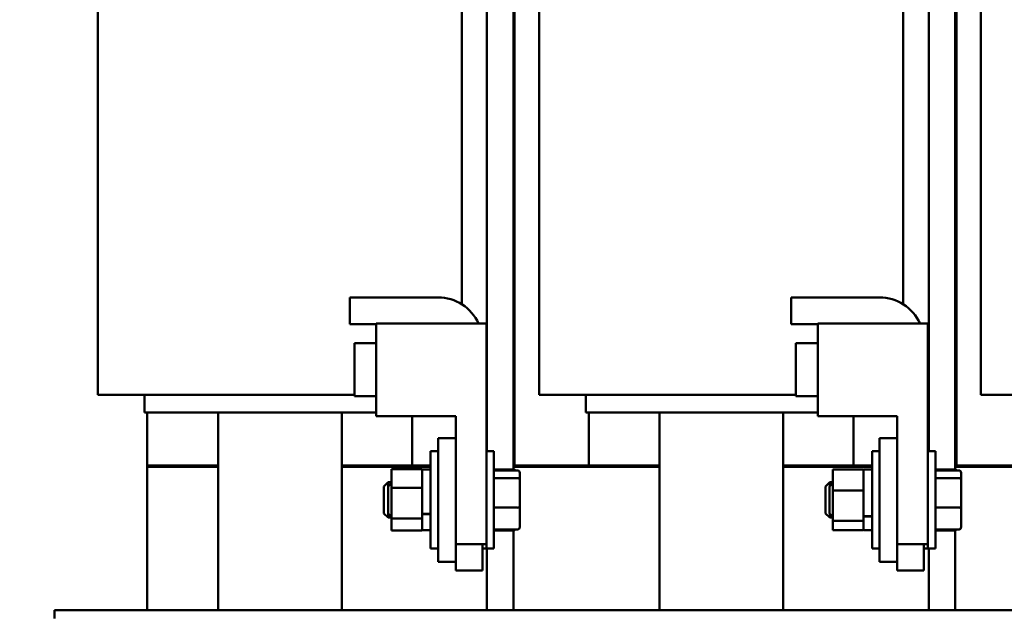
# Model space of a CAD drawing. Units: inches. Extents: x 2 to 86, y 1 to 67.
# Drawn here: x 14.9 to 28.8, y 35.7 to 44.1 of the extents above; entities that cross this region are included whole.
import ezdxf

# ---------------------------------------------------------------- set-up
doc = ezdxf.new("R2010")
doc.units = ezdxf.units.IN
doc.header["$LTSCALE"] = 4
doc.header["$MEASUREMENT"] = 0
for name, color, linetype, lineweight in [('Dimension (ANSI)', 7, 'Continuous', 25), ('Symbol (ANSI)', 7, 'Continuous', 25), ('Visible (ANSI)', 7, 'Continuous', 50)]:
    doc.layers.add(name, color=color, linetype=linetype, lineweight=lineweight)
doc.styles.add('Note Text (ANSI)', font='tahoma.ttf')
doc.dimstyles.new('Default (ANSI)', dxfattribs={"dimscale": 4, "dimtxt": 0.12, "dimasz": 0.098425, "dimexe": 0.125, "dimexo": 0.0625, "dimgap": 0.031496, "dimtad": 0, "dimtih": 1, "dimtoh": 1, "dimrnd": 1e-08, "dimzin": 0, "dimdsep": 46, "dimtxsty": 'Note Text (ANSI)', "dimcen": 0.09, "dimdle": 0.393701, "dimclrd": 256, "dimclre": 256, "dimclrt": 256, "dimadec": 0, "dimazin": 1, "dimtfac": 1, "dimtofl": 0, "dimtmove": 0, "dimatfit": 3, "dimfxl": 1, "dimtolj": 1, "dimtzin": 4, "dimlwd": -1, "dimlwe": -1, "dimarcsym": 0})
doc.dimstyles.new('Default (ANSI)$7', dxfattribs={"dimscale": 4, "dimtxt": 0.12, "dimasz": 0.098425, "dimexe": 0.125, "dimexo": 0.0625, "dimgap": 0.031496, "dimtad": 0, "dimtih": 1, "dimtoh": 1, "dimrnd": 1e-08, "dimzin": 0, "dimdsep": 46, "dimtxsty": 'Note Text (ANSI)', "dimcen": 0.09, "dimdle": 0.393701, "dimclrd": 256, "dimclre": 256, "dimclrt": 256, "dimadec": 0, "dimazin": 1, "dimtfac": 1, "dimtofl": 0, "dimtmove": 0, "dimatfit": 3, "dimfxl": 1, "dimtolj": 1, "dimtzin": 4, "dimlwd": -1, "dimlwe": -1, "dimarcsym": 0})

# ---------------------------------------------------------------- blocks, each defined once
blk = doc.blocks.new('*D31')
at = {"layer": 'Defpoints', "color": 0, "transparency": 16777216}
for p in [(13.436, 53.718), (15.201, 53.718), (15.201, 28.218)]:
    blk.add_point(p, dxfattribs=at)
at = {"layer": 'Dimension (ANSI)', "transparency": 16777216}
for p, q in [((14.951, 53.718), (12.936, 53.718)), ((13.436, 53.324), (13.436, 39.844)), ((13.436, 28.612), (13.436, 39.092)), ((14.951, 28.218), (12.936, 28.218))]:
    blk.add_line(p, q, dxfattribs=at)
for points in [[(13.37, 53.324), (13.502, 53.324), (13.436, 53.718)], [(13.37, 28.612), (13.502, 28.612), (13.436, 28.218)]]:
    blk.add_solid(points, dxfattribs=at)
at = {"layer": 'Dimension (ANSI)', "transparency": 16777216, "insert": (12.646, 39.718), "char_height": 0.48, "attachment_point": 1, "style": 'Note Text (ANSI)'}
blk.add_mtext('\\A1;25.50', dxfattribs=at)

msp = doc.modelspace()

# ---------------------------------------------------------------- linework, layer by layer
at = {"layer": 'Visible (ANSI)'}
for p, q in [((21.477, 48.851), (21.477, 37.983)), ((27.733, 48.851), (27.733, 37.983)), ((21.852, 48.583), (21.852, 37.726)), ((21.869, 48.583), (21.869, 37.783)), ((28.108, 48.583), (28.108, 37.726)), ((28.125, 48.583), (28.125, 37.783)), ((21.119, 47.783), (21.119, 40.067)), ((27.369, 47.783), (27.369, 40.067)), ((15.967, 46.499), (15.967, 38.783)), ((22.217, 46.499), (22.217, 38.783)), ((28.467, 46.499), (28.467, 38.783)), ((19.534, 39.783), (19.534, 40.163)), ((19.534, 40.163), (20.784, 40.163)), ((25.784, 39.783), (25.784, 40.163)), ((25.784, 40.163), (27.034, 40.163)), ((19.909, 39.783), (19.534, 39.783)), ((19.909, 39.793), (19.909, 38.481)), ((19.909, 39.793), (21.471, 39.793)), ((21.471, 36.668), (21.471, 39.793)), ((26.159, 39.783), (25.784, 39.783)), ((26.159, 39.793), (26.159, 38.481)), ((26.159, 39.793), (27.721, 39.793)), ((27.721, 36.668), (27.721, 39.793)), ((19.599, 38.762), (19.599, 39.512)), ((19.909, 39.512), (19.599, 39.512)), ((25.849, 38.762), (25.849, 39.512)), ((26.159, 39.512), (25.849, 39.512)), ((16.258, 38.783), (15.967, 38.783)), ((16.258, 38.783), (17.274, 38.783)), ((16.628, 38.783), (16.628, 38.533)), ((17.683, 38.783), (17.274, 38.783)), ((17.683, 38.783), (19.407, 38.783)), ((19.599, 38.783), (19.407, 38.783)), ((19.909, 38.762), (19.599, 38.762)), ((22.508, 38.783), (22.217, 38.783)), ((22.508, 38.783), (23.524, 38.783)), ((22.878, 38.783), (22.878, 38.533)), ((23.933, 38.783), (23.524, 38.783)), ((23.933, 38.783), (25.657, 38.783)), ((25.849, 38.783), (25.657, 38.783)), ((26.159, 38.762), (25.849, 38.762)), ((28.758, 38.783), (28.467, 38.783)), ((28.758, 38.783), (29.774, 38.783)), ((16.644, 38.533), (16.628, 38.533)), ((16.644, 38.533), (17.66, 38.533)), ((16.668, 37.783), (16.668, 38.533)), ((17.683, 38.533), (17.66, 38.533)), ((17.67, 35.733), (17.67, 38.533)), ((17.683, 38.533), (19.407, 38.533)), ((19.431, 38.533), (19.407, 38.533)), ((19.42, 38.533), (19.42, 35.733)), ((19.431, 38.533), (19.909, 38.533)), ((21.034, 38.481), (19.909, 38.481)), ((20.418, 38.481), (20.418, 37.783)), ((21.034, 38.481), (21.034, 36.668)), ((22.894, 38.533), (22.878, 38.533)), ((22.894, 38.533), (23.91, 38.533)), ((22.918, 37.783), (22.918, 38.533)), ((23.933, 38.533), (23.91, 38.533)), ((23.92, 35.733), (23.92, 38.533)), ((23.933, 38.533), (25.657, 38.533)), ((25.681, 38.533), (25.657, 38.533)), ((25.67, 38.533), (25.67, 35.733)), ((25.681, 38.533), (26.159, 38.533)), ((27.284, 38.481), (26.159, 38.481)), ((26.668, 38.481), (26.668, 37.783)), ((27.284, 38.481), (27.284, 36.668)), ((20.784, 38.168), (20.784, 36.418)), ((20.784, 38.168), (21.034, 38.168)), ((27.034, 38.168), (27.034, 36.418)), ((27.034, 38.168), (27.284, 38.168)), ((20.679, 36.603), (20.679, 37.983)), ((20.784, 37.983), (20.679, 37.983)), ((21.471, 37.983), (21.576, 37.983)), ((21.576, 37.983), (21.576, 36.603)), ((26.929, 36.603), (26.929, 37.983)), ((27.034, 37.983), (26.929, 37.983)), ((27.721, 37.983), (27.826, 37.983)), ((27.826, 37.983), (27.826, 36.603)), ((16.668, 37.783), (17.67, 37.783)), ((16.668, 37.783), (16.668, 37.763)), ((17.67, 37.783), (16.668, 37.783)), ((19.42, 37.783), (20.418, 37.783)), ((20.679, 37.783), (19.42, 37.783)), ((23.92, 37.783), (21.852, 37.783)), ((22.918, 37.783), (23.92, 37.783)), ((25.67, 37.783), (26.668, 37.783)), ((26.929, 37.783), (25.67, 37.783)), ((30.17, 37.783), (28.108, 37.783)), ((16.668, 37.763), (16.668, 35.733)), ((17.67, 37.763), (16.668, 37.763)), ((16.668, 37.763), (17.67, 37.763)), ((20.679, 37.763), (19.42, 37.763)), ((19.42, 37.763), (20.679, 37.763)), ((20.126, 37.729), (20.126, 37.464)), ((20.559, 37.729), (20.126, 37.729)), ((20.559, 37.697), (20.559, 37.729)), ((20.559, 37.496), (20.559, 37.697)), ((20.679, 37.723), (20.574, 37.723)), ((21.853, 37.726), (21.576, 37.726)), ((21.91, 37.711), (21.576, 37.711)), ((23.92, 37.763), (21.852, 37.763)), ((21.852, 37.763), (23.92, 37.763)), ((21.94, 37.577), (21.94, 37.677)), ((26.929, 37.763), (25.67, 37.763)), ((25.67, 37.763), (26.929, 37.763)), ((26.376, 37.722), (26.376, 37.428)), ((26.809, 37.722), (26.376, 37.722)), ((26.809, 37.687), (26.809, 37.722)), ((26.809, 37.463), (26.809, 37.687)), ((26.929, 37.723), (26.824, 37.723)), ((28.103, 37.726), (27.826, 37.726)), ((28.16, 37.711), (27.826, 37.711)), ((30.17, 37.763), (28.108, 37.763)), ((28.108, 37.763), (30.17, 37.763)), ((28.19, 37.577), (28.19, 37.677)), ((20.019, 37.483), (20.079, 37.543)), ((20.076, 37.483), (20.126, 37.533)), ((20.079, 37.543), (20.079, 37.486)), ((20.126, 37.543), (20.079, 37.543)), ((21.91, 37.601), (21.576, 37.601)), ((21.94, 37.192), (21.94, 37.577)), ((26.269, 37.483), (26.329, 37.543)), ((26.326, 37.483), (26.376, 37.533)), ((26.329, 37.543), (26.329, 37.486)), ((26.376, 37.543), (26.329, 37.543)), ((28.16, 37.601), (27.826, 37.601)), ((28.19, 37.192), (28.19, 37.577)), ((20.019, 37.103), (20.019, 37.483)), ((20.076, 37.103), (20.076, 37.483)), ((20.126, 37.464), (20.126, 37.029)), ((20.559, 37.464), (20.126, 37.464)), ((20.559, 37.464), (20.559, 37.496)), ((20.559, 37.412), (20.559, 37.464)), ((20.559, 37.105), (20.559, 37.412)), ((26.269, 37.103), (26.269, 37.483)), ((26.326, 37.103), (26.326, 37.483)), ((26.376, 37.428), (26.376, 36.999)), ((26.809, 37.428), (26.376, 37.428)), ((26.809, 37.428), (26.809, 37.463)), ((26.809, 37.377), (26.809, 37.428)), ((26.809, 37.073), (26.809, 37.377)), ((20.019, 37.103), (20.079, 37.043)), ((20.076, 37.103), (20.126, 37.053)), ((20.079, 37.1), (20.079, 37.043)), ((20.559, 37.1), (20.559, 37.105)), ((20.559, 37.081), (20.559, 37.1)), ((20.559, 37.029), (20.559, 37.081)), ((20.679, 37.097), (20.574, 37.097)), ((20.679, 37.091), (20.574, 37.091)), ((21.91, 37.184), (21.576, 37.184)), ((21.94, 36.909), (21.94, 37.192)), ((26.269, 37.103), (26.329, 37.043)), ((26.326, 37.103), (26.376, 37.053)), ((26.329, 37.1), (26.329, 37.043)), ((28.16, 37.184), (27.826, 37.184)), ((28.19, 36.909), (28.19, 37.192)), ((20.126, 37.043), (20.079, 37.043)), ((20.126, 37.029), (20.126, 36.858)), ((20.559, 37.029), (20.126, 37.029)), ((20.559, 37.008), (20.559, 37.029)), ((20.559, 36.878), (20.559, 37.008)), ((26.376, 37.043), (26.329, 37.043)), ((26.376, 36.999), (26.376, 36.864)), ((26.809, 36.999), (26.376, 36.999)), ((26.809, 37.068), (26.809, 37.073)), ((26.809, 37.05), (26.809, 37.068)), ((26.809, 36.999), (26.809, 37.05)), ((26.809, 36.983), (26.809, 36.999)), ((26.809, 36.878), (26.809, 36.983)), ((26.929, 37.063), (26.824, 37.063)), ((26.929, 37.058), (26.824, 37.058)), ((20.559, 36.858), (20.126, 36.858)), ((20.559, 36.858), (20.559, 36.878)), ((20.679, 36.863), (20.574, 36.863)), ((21.91, 36.876), (21.576, 36.876)), ((21.853, 36.86), (21.576, 36.86)), ((21.852, 36.86), (21.852, 35.733)), ((26.809, 36.864), (26.376, 36.864)), ((26.809, 36.864), (26.809, 36.878)), ((26.929, 36.863), (26.824, 36.863)), ((28.16, 36.876), (27.826, 36.876)), ((28.103, 36.86), (27.826, 36.86)), ((28.108, 36.861), (28.108, 35.733)), ((21.034, 36.668), (21.471, 36.668)), ((21.034, 36.418), (21.034, 36.668)), ((21.414, 36.668), (21.414, 36.293)), ((21.471, 36.668), (21.471, 36.603)), ((27.284, 36.668), (27.721, 36.668)), ((27.284, 36.418), (27.284, 36.668)), ((27.664, 36.668), (27.664, 36.293)), ((27.721, 36.668), (27.721, 36.603)), ((20.784, 36.603), (20.679, 36.603)), ((21.414, 36.603), (21.471, 36.603)), ((21.471, 36.603), (21.576, 36.603)), ((21.477, 36.603), (21.477, 35.733)), ((27.034, 36.603), (26.929, 36.603)), ((27.664, 36.603), (27.721, 36.603)), ((27.721, 36.603), (27.826, 36.603)), ((27.733, 36.603), (27.733, 35.733)), ((20.784, 36.418), (21.034, 36.418)), ((21.034, 36.293), (21.034, 36.418)), ((27.034, 36.418), (27.284, 36.418)), ((27.284, 36.293), (27.284, 36.418)), ((21.414, 36.293), (21.034, 36.293)), ((27.664, 36.293), (27.284, 36.293)), ((15.353, 35.733), (15.353, 35.612)), ((15.353, 35.733), (34.233, 35.733))]:
    msp.add_line(p, q, dxfattribs=at)
for centre, radius, start, end in [((20.784, 39.533), 0.63, 24.3745, 90), ((27.034, 39.533), 0.63, 24.3745, 90), ((20.574, 37.708), 0.015, 90, 180), ((26.824, 37.708), 0.015, 90, 180), ((20.574, 36.878), 0.015, 180, 270), ((26.824, 36.878), 0.015, 180, 270)]:
    msp.add_arc(centre, radius, start, end, dxfattribs=at)
for centre, major_axis, ratio, start_param, end_param in [((21.853, 37.692), (0, -0.0346), 0.866026, 2.157514, 3.141593), ((21.91, 37.677), (0, -0.0334), 0.898096, 1.570796, 3.141593), ((28.103, 37.692), (0, -0.0346), 0.866026, 2.157514, 3.141593), ((28.16, 37.677), (0, -0.0334), 0.898096, 1.570796, 3.141593), ((21.91, 37.577), (-0.03, 0), 0.821581, 3.141593, 4.712389), ((28.16, 37.577), (-0.03, 0), 0.821581, 3.141593, 4.712389), ((21.91, 37.192), (-0.03, 0), 0.291885, 1.570796, 3.141593), ((28.16, 37.192), (-0.03, 0), 0.291885, 1.570796, 3.141593), ((21.853, 36.895), (0, 0.0346), 0.866026, 3.141593, 4.125671), ((21.91, 36.909), (0, 0.0334), 0.898096, 3.141593, 4.712389), ((28.103, 36.895), (0, 0.0346), 0.866026, 3.141593, 4.125671), ((28.16, 36.909), (0, 0.0334), 0.898096, 3.141593, 4.712389)]:
    msp.add_ellipse(centre, major_axis=major_axis, ratio=ratio, start_param=start_param, end_param=end_param, dxfattribs=at)
for points, knots in [([(20.559, 37.105), (20.559, 37.104), (20.559, 37.103), (20.561, 37.101), (20.562, 37.1), (20.565, 37.098), (20.566, 37.098), (20.57, 37.097), (20.572, 37.097), (20.574, 37.097)], [0.17032054, 0.17032054, 0.17032054, 0.17032054, 0.18465123, 0.18465123, 0.19888978, 0.19888978, 0.21302544, 0.21302544, 0.22707962, 0.22707962, 0.22707962, 0.22707962]), ([(20.574, 37.091), (20.572, 37.091), (20.57, 37.091), (20.566, 37.092), (20.565, 37.093), (20.562, 37.095), (20.561, 37.096), (20.559, 37.098), (20.559, 37.099), (20.559, 37.1)], [0.22682975, 0.22682975, 0.22682975, 0.22682975, 0.24089328, 0.24089328, 0.25502363, 0.25502363, 0.26923829, 0.26923829, 0.28352836, 0.28352836, 0.28352836, 0.28352836]), ([(26.809, 37.073), (26.809, 37.072), (26.809, 37.071), (26.811, 37.068), (26.812, 37.067), (26.815, 37.065), (26.816, 37.065), (26.82, 37.064), (26.822, 37.063), (26.824, 37.063)], [0.17032054, 0.17032054, 0.17032054, 0.17032054, 0.18465123, 0.18465123, 0.19888978, 0.19888978, 0.21302544, 0.21302544, 0.22707962, 0.22707962, 0.22707962, 0.22707962]), ([(26.824, 37.058), (26.822, 37.058), (26.82, 37.059), (26.816, 37.06), (26.815, 37.06), (26.812, 37.062), (26.811, 37.063), (26.809, 37.066), (26.809, 37.067), (26.809, 37.068)], [0.22682975, 0.22682975, 0.22682975, 0.22682975, 0.24089328, 0.24089328, 0.25502363, 0.25502363, 0.26923829, 0.26923829, 0.28352836, 0.28352836, 0.28352836, 0.28352836])]:
    msp.add_open_spline(points, degree=3, knots=knots, dxfattribs=at)

# ---------------------------------------------------------------- dimensions: what is measured, and where the dimension line sits
at = {"layer": 'Dimension (ANSI)'}
dim = msp.add_linear_dim(base=(13.436, 53.718), p1=(15.201, 28.218), p2=(15.201, 53.718), angle=90, dimstyle='Default (ANSI)', override={"dimgap": 0.031496, "dimdec": 2, "dimtol": 0, "dimlim": 0, "dimtp": 0, "dimtm": 0, "dimtdec": 2, "dimatfit": 1}, dxfattribs=at)
dim.commit()
dim.dimension.update_dxf_attribs({"geometry": '*D31', "text_midpoint": (13.436, 39.468), "dimtype": 160})

# ---------------------------------------------------------------- leaders
at = {"layer": 'Symbol (ANSI)', "annotation_type": 0, "has_hookline": 1, "hookline_direction": 1, "text_width": 0.206}
msp.add_leader([(17.966, 30.711), (11.002, 37.173), (10.608, 37.173)], dimstyle='Default (ANSI)$7', override={"dimtad": 0}, dxfattribs=at)

doc.saveas('drawing.dxf')
